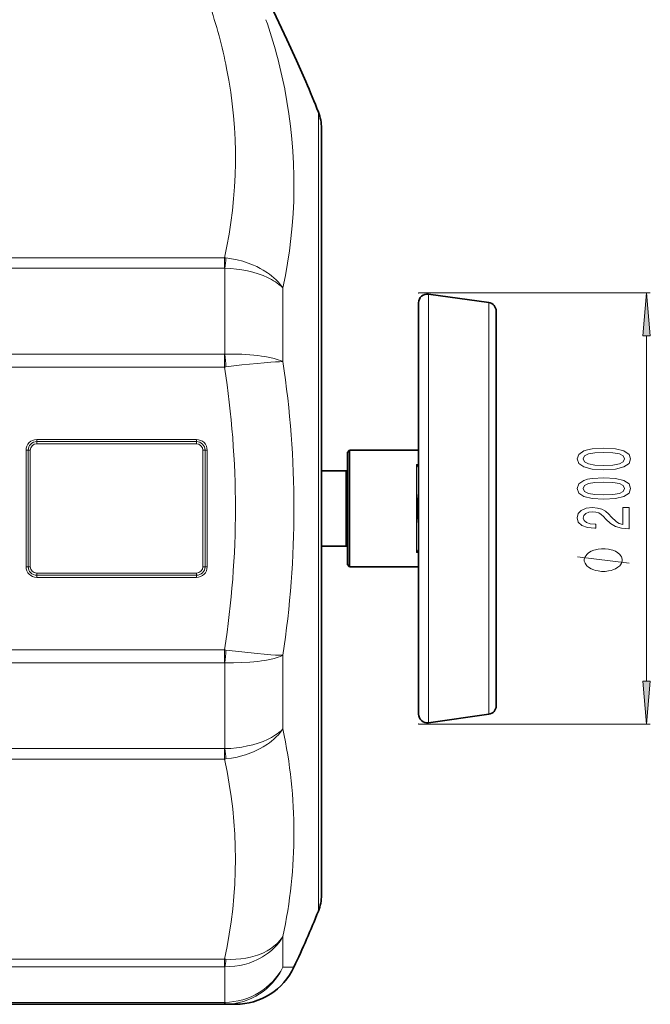
# Model space of a CAD drawing. Extents: x 0 to 420, y 0 to 297.
# Drawn here: x 233 to 269, y 178 to 235 of the extents above; entities that cross this region are included whole.
import ezdxf

# ---------------------------------------------------------------- set-up
doc = ezdxf.new("R2010")
doc.units = 0

msp = doc.modelspace()

# ---------------------------------------------------------------- linework, layer by layer
at = {"color": 7, "lineweight": 13}
for p, q in [((249.341, 231.906), (249.343, 231.907)), ((250.078, 230.123), (250.08, 230.124)), ((250.078, 230.123), (250.078, 227.637)), ((250.078, 227.637), (250.078, 183.806)), ((224.883, 221.684), (244.634, 221.684)), ((244.634, 221.076), (244.634, 221.684)), ((224.883, 221.076), (244.634, 221.076)), ((244.664, 221.075), (244.664, 216.094)), ((248.02, 219.935), (248.02, 215.665)), ((255.883, 219.65), (269.312, 219.65)), ((256.452, 207.15), (256.452, 219.571)), ((259.952, 207.15), (259.952, 219.085)), ((269.088, 197.141), (269.088, 217.16)), ((224.883, 216.092), (244.634, 216.092)), ((244.634, 216.092), (244.634, 215.347)), ((224.883, 215.347), (244.634, 215.347)), ((243.008, 211.15), (233.758, 211.15)), ((233.758, 211.025), (233.758, 211.15)), ((243.008, 211.025), (233.758, 211.025)), ((233.758, 210.9), (233.758, 211.025)), ((243.008, 210.9), (233.758, 210.9)), ((243.008, 211.025), (243.008, 211.15)), ((243.008, 210.9), (243.008, 211.025)), ((233.133, 203.775), (233.133, 210.525)), ((233.258, 210.525), (233.133, 210.525)), ((233.258, 203.775), (233.258, 210.525)), ((233.383, 210.525), (233.258, 210.525)), ((233.383, 203.775), (233.383, 210.525)), ((243.383, 210.525), (243.383, 203.775)), ((243.383, 210.525), (243.508, 210.525)), ((243.508, 210.525), (243.633, 210.525)), ((243.508, 210.525), (243.508, 203.775)), ((243.633, 210.525), (243.633, 203.775)), ((255.758, 204.595), (255.758, 209.706)), ((255.758, 209.706), (255.883, 209.706)), ((256.452, 194.729), (256.452, 207.15)), ((259.952, 195.215), (259.952, 207.15)), ((255.758, 204.595), (255.883, 204.595)), ((233.258, 203.775), (233.133, 203.775)), ((233.383, 203.775), (233.258, 203.775)), ((233.758, 203.4), (233.758, 203.275)), ((233.758, 203.4), (243.008, 203.4)), ((233.758, 203.275), (233.758, 203.15)), ((233.758, 203.275), (243.008, 203.275)), ((243.008, 203.4), (243.008, 203.275)), ((243.008, 203.275), (243.008, 203.15)), ((243.383, 203.775), (243.508, 203.775)), ((243.508, 203.775), (243.633, 203.775)), ((233.758, 203.15), (243.008, 203.15)), ((231.821, 198.954), (244.634, 198.954)), ((244.634, 198.208), (244.634, 198.954)), ((231.821, 198.208), (244.634, 198.208)), ((244.664, 198.207), (244.664, 193.225)), ((248.02, 198.636), (248.02, 194.366)), ((255.883, 194.65), (269.312, 194.65)), ((231.821, 193.224), (244.634, 193.224)), ((244.634, 193.224), (244.634, 192.617)), ((231.821, 192.617), (244.634, 192.617)), ((248.02, 182.325), (248.02, 180.557)), ((231.946, 181.025), (244.634, 181.025)), ((244.634, 180.579), (244.634, 181.025)), ((244.634, 181.025), (244.722, 181.019)), ((231.946, 180.579), (244.634, 180.579)), ((244.664, 180.578), (244.664, 178.514)), ((248.663, 180.557), (248.02, 180.557)), ((231.946, 178.514), (244.634, 178.514)), ((244.634, 178.514), (244.634, 178.4)), ((244.634, 178.514), (244.664, 178.514))]:
    msp.add_line(p, q, dxfattribs=at)
at = {"color": 7, "lineweight": 35}
for p, q in [((250.258, 229.191), (250.258, 226.818)), ((250.258, 226.818), (250.258, 184.739)), ((259.952, 219.085), (256.452, 219.571)), ((255.883, 207.15), (255.883, 219.076)), ((260.383, 207.15), (260.383, 218.59)), ((250.258, 213.65), (250.258, 209.588)), ((251.758, 210.4), (251.883, 210.525)), ((251.758, 203.9), (251.758, 210.4)), ((251.883, 210.525), (255.883, 210.525)), ((251.883, 203.775), (251.883, 210.525)), ((250.258, 209.588), (250.258, 209.338)), ((251.696, 209.338), (250.258, 209.338)), ((251.696, 209.338), (251.696, 208.199)), ((251.758, 209.275), (251.696, 209.338)), ((251.696, 208.199), (251.696, 204.963)), ((251.758, 208.169), (251.758, 205.025)), ((255.883, 195.225), (255.883, 207.15)), ((260.383, 195.711), (260.383, 207.15)), ((251.696, 204.963), (250.258, 204.963)), ((250.258, 204.963), (250.258, 204.713)), ((251.758, 205.025), (251.696, 204.963)), ((250.258, 204.713), (250.258, 184.739)), ((251.758, 203.9), (251.883, 203.775)), ((251.883, 203.775), (255.883, 203.775)), ((259.952, 195.215), (256.452, 194.729)), ((231.946, 178.4), (244.634, 178.4)), ((245.269, 178.4), (244.634, 178.4))]:
    msp.add_line(p, q, dxfattribs=at)
at = {"color": 7, "lineweight": 13}
for points in [[(247.3, 236.397), (247.301, 236.391), (247.306, 236.374), (247.329, 236.315), (247.386, 236.186), (247.478, 235.986), (247.691, 235.532), (248.328, 234.169), (248.844, 233.036), (249.341, 231.906)], [(244.722, 221.676), (245.051, 221.63), (245.377, 221.566), (245.697, 221.482), (245.856, 221.433), (246.013, 221.38), (246.165, 221.323), (246.315, 221.261), (246.511, 221.171), (246.702, 221.074), (246.886, 220.97), (247.129, 220.814), (247.245, 220.731), (247.356, 220.644), (247.498, 220.525), (247.632, 220.4), (247.756, 220.27), (247.885, 220.119), (248.02, 219.935)], [(244.664, 221.075), (244.995, 221.059), (245.324, 221.028), (245.649, 220.983), (245.969, 220.922), (246.28, 220.847), (246.581, 220.757), (246.869, 220.653), (247.124, 220.543), (247.363, 220.422), (247.48, 220.354), (247.592, 220.284), (247.691, 220.216), (247.785, 220.145), (247.917, 220.034), (248.02, 219.935)], [(244.664, 216.094), (245.15, 216.099), (245.632, 216.089), (246.102, 216.062), (246.343, 216.041), (246.577, 216.016), (246.783, 215.989), (246.981, 215.958), (247.254, 215.906), (247.508, 215.846), (247.738, 215.777), (247.879, 215.726), (248.02, 215.665)], [(244.722, 215.357), (245.645, 215.47), (246.528, 215.563), (246.938, 215.601), (247.318, 215.631), (247.585, 215.648), (247.823, 215.66), (248.02, 215.665)], [(255.758, 209.706), (255.836, 209.561), (255.869, 209.501), (255.88, 209.478), (255.883, 209.466)], [(255.883, 208.663), (255.88, 208.471), (255.874, 208.341), (255.859, 208.079), (255.83, 207.672), (255.817, 207.465), (255.811, 207.308), (255.811, 206.993), (255.817, 206.836), (255.83, 206.629), (255.859, 206.221), (255.874, 205.959), (255.88, 205.83), (255.883, 205.638)], [(255.758, 204.595), (255.836, 204.739), (255.869, 204.8), (255.88, 204.823), (255.883, 204.834)], [(268.088, 203.978), (265.088, 204.338)], [(244.722, 198.943), (245.645, 198.831), (246.528, 198.737), (246.938, 198.7), (247.318, 198.67), (247.585, 198.653), (247.823, 198.641), (248.02, 198.636)], [(244.664, 198.207), (245.15, 198.202), (245.632, 198.212), (246.102, 198.239), (246.343, 198.259), (246.577, 198.285), (246.783, 198.312), (246.981, 198.343), (247.254, 198.395), (247.508, 198.455), (247.738, 198.524), (247.879, 198.575), (248.02, 198.636)], [(244.664, 193.225), (244.995, 193.241), (245.324, 193.272), (245.649, 193.318), (245.969, 193.379), (246.28, 193.454), (246.581, 193.544), (246.869, 193.648), (247.124, 193.757), (247.363, 193.879), (247.48, 193.946), (247.592, 194.017), (247.691, 194.085), (247.785, 194.156), (247.917, 194.266), (248.02, 194.366)], [(244.722, 192.625), (245.051, 192.67), (245.377, 192.735), (245.697, 192.818), (245.856, 192.867), (246.013, 192.921), (246.165, 192.978), (246.315, 193.04), (246.511, 193.129), (246.702, 193.227), (246.886, 193.331), (247.129, 193.487), (247.245, 193.57), (247.356, 193.656), (247.498, 193.776), (247.632, 193.901), (247.756, 194.03), (247.885, 194.182), (248.02, 194.366)], [(244.664, 180.578), (244.951, 180.584), (245.237, 180.608), (245.519, 180.652), (245.797, 180.714), (246.07, 180.795), (246.203, 180.842), (246.334, 180.894), (246.505, 180.97), (246.672, 181.053), (246.833, 181.145), (247.018, 181.263), (247.194, 181.391), (247.361, 181.529), (247.518, 181.676), (247.664, 181.832), (247.796, 181.992), (247.916, 182.159), (248.02, 182.325)], [(244.722, 181.019), (245.012, 181.006), (245.301, 181.01), (245.588, 181.031), (245.869, 181.071), (246.145, 181.127), (246.413, 181.202), (246.543, 181.245), (246.671, 181.293), (246.894, 181.39), (247.107, 181.501), (247.307, 181.626), (247.494, 181.763), (247.667, 181.912), (247.747, 181.991), (247.824, 182.073), (247.938, 182.212), (248.02, 182.325)], [(244.664, 178.514), (244.923, 178.525), (245.182, 178.554), (245.437, 178.599), (245.689, 178.662), (245.937, 178.741), (246.178, 178.837), (246.412, 178.949), (246.637, 179.076), (246.852, 179.217), (247.057, 179.372), (247.25, 179.54), (247.431, 179.721), (247.599, 179.913), (247.753, 180.116), (247.892, 180.329), (248.02, 180.557)], [(244.722, 178.401), (244.98, 178.417), (245.236, 178.45), (245.489, 178.501), (245.738, 178.569), (245.982, 178.654), (246.22, 178.757), (246.45, 178.875), (246.671, 179.009), (246.873, 179.151), (247.066, 179.306), (247.248, 179.473), (247.418, 179.651), (247.577, 179.841), (247.71, 180.022), (247.833, 180.211), (247.957, 180.431), (248.02, 180.557)]]:
    msp.add_lwpolyline(points, dxfattribs=at)
at = {"color": 7, "lineweight": 35}
msp.add_lwpolyline([(249.343, 231.907), (248.806, 233.126), (248.249, 234.347), (247.636, 235.655), (247.464, 236.022), (247.374, 236.224)], dxfattribs=at)
at = {"color": 7, "lineweight": 13}
for points in [[(269.306, 217.16), (269.088, 219.65), (268.87, 217.16)], [(266.622, 209.397), (267.301, 209.436), (267.785, 209.558), (268.079, 209.752), (268.174, 210.022), (268.079, 210.289), (267.785, 210.483), (267.301, 210.603), (266.622, 210.644), (265.948, 210.603), (265.68, 210.553), (265.459, 210.483), (265.165, 210.289), (265.066, 210.022), (265.165, 209.752), (265.464, 209.558), (265.948, 209.436)], [(266.622, 209.646), (266.099, 209.666), (265.723, 209.731), (265.503, 209.848), (265.425, 210.022), (265.503, 210.193), (265.723, 210.31), (266.099, 210.375), (266.622, 210.395), (267.15, 210.375), (267.526, 210.31), (267.746, 210.193), (267.82, 210.022), (267.746, 209.848), (267.526, 209.731), (267.15, 209.666)], [(266.622, 207.685), (267.301, 207.724), (267.785, 207.846), (268.079, 208.041), (268.174, 208.31), (268.079, 208.578), (267.785, 208.772), (267.301, 208.891), (266.622, 208.933), (265.948, 208.891), (265.68, 208.842), (265.459, 208.772), (265.165, 208.578), (265.066, 208.31), (265.165, 208.041), (265.464, 207.846), (265.948, 207.724)], [(266.622, 207.934), (266.099, 207.955), (265.723, 208.02), (265.503, 208.137), (265.425, 208.31), (265.503, 208.482), (265.723, 208.598), (266.099, 208.663), (266.622, 208.684), (267.15, 208.663), (267.526, 208.598), (267.746, 208.482), (267.82, 208.31), (267.746, 208.137), (267.526, 208.02), (267.15, 207.955)], [(268.088, 205.966), (268.088, 207.203), (267.716, 207.203), (267.716, 206.226), (267.513, 206.28), (267.344, 206.373), (267.037, 206.661), (266.908, 206.814), (266.722, 206.985), (266.506, 207.107), (266.25, 207.177), (265.961, 207.203), (265.598, 207.159), (265.312, 207.037), (265.131, 206.851), (265.066, 206.609), (265.14, 206.36), (265.343, 206.171), (265.667, 206.049), (266.095, 206.008), (266.155, 206.008), (266.155, 206.244), (266.121, 206.244), (265.827, 206.267), (265.611, 206.337), (265.472, 206.449), (265.425, 206.596), (265.468, 206.747), (265.576, 206.858), (265.745, 206.931), (265.957, 206.957), (266.155, 206.939), (266.324, 206.889), (266.471, 206.807), (266.601, 206.692), (266.739, 206.539), (267.007, 206.285), (267.292, 206.106), (267.638, 206), (268.075, 205.966)], [(266.588, 204.818), (266.488, 204.818), (266.288, 204.788), (266.138, 204.758), (266.038, 204.728), (265.888, 204.668), (265.738, 204.578), (265.638, 204.488), (265.588, 204.428), (265.538, 204.338), (265.488, 204.218), (265.488, 204.158), (265.488, 204.098), (265.538, 203.978), (265.588, 203.888), (265.638, 203.828), (265.738, 203.738), (265.888, 203.648), (266.038, 203.588), (266.138, 203.558), (266.288, 203.528), (266.488, 203.498), (266.588, 203.498), (266.688, 203.498), (266.888, 203.528), (267.038, 203.558), (267.138, 203.588), (267.288, 203.648), (267.438, 203.738), (267.538, 203.828), (267.588, 203.888), (267.638, 203.978), (267.688, 204.098), (267.688, 204.158), (267.688, 204.218), (267.638, 204.338), (267.588, 204.428), (267.538, 204.488), (267.438, 204.578), (267.288, 204.668), (267.138, 204.728), (267.038, 204.758), (266.888, 204.788), (266.688, 204.818)], [(268.87, 197.141), (269.088, 194.65), (269.306, 197.141)]]:
    msp.add_lwpolyline(points, close=True, dxfattribs=at)
for centre, radius, start, end in [((192.085, 207.183), 62.365, 21.58284, 23.35469), ((247.756, 229.191), 2.502, 0.0017, 21.8909), ((244.449, 219.147), 2.544, 83.8437, 85.8342), ((280.207, 217.932), 35.682, 173.9768, 174.9455), ((244.634, 220.687), 0.389, 85.635, 90.0117), ((244.634, 216.453), 0.361, 269.988, 274.7035), ((142.973, 207.67), 102.039, 4.32073, 4.7354), ((244.276, 218.818), 3.489, 275.8814, 277.3363), ((192.018, 207.15), 53.251, 351.1454, 8.8546), ((192.022, 207.15), 56.641, 351.3547, 8.6453), ((233.758, 210.525), 0.625, 90, 180), ((233.758, 210.525), 0.5, 90, 180), ((233.758, 210.525), 0.375, 90, 180), ((243.008, 210.525), 0.625, 0, 90), ((243.008, 210.525), 0.5, 0, 90), ((243.008, 210.525), 0.375, 0, 90), ((256.314, 210.437), 0.919, 232.7402, 242.0052), ((256.314, 203.864), 0.919, 117.9947, 127.2598), ((233.758, 203.775), 0.625, 180, 270), ((233.758, 203.775), 0.5, 180, 270), ((233.758, 203.775), 0.375, 180, 270), ((243.008, 203.775), 0.625, 270, 0), ((243.008, 203.775), 0.5, 270, 360), ((243.008, 203.775), 0.375, 270, 360), ((244.276, 195.483), 3.489, 82.6637, 84.1186), ((142.973, 206.631), 102.039, 355.2646, 355.67927), ((244.634, 197.847), 0.361, 85.2966, 90.0121), ((244.634, 193.613), 0.389, 269.9884, 274.3652), ((280.207, 196.369), 35.682, 185.0545, 186.0232), ((244.449, 195.154), 2.544, 274.1658, 276.1563), ((244.634, 179.838), 0.741, 87.7109, 90.0072), ((244.634, 182.099), 3.699, 269.9985, 271.3618)]:
    msp.add_arc(centre, radius, start, end, dxfattribs=at)
at = {"color": 7, "lineweight": 35}
for centre, radius, start, end in [((192.089, 207.184), 62.364, 21.58261, 23.35459), ((247.719, 229.191), 2.539, 359.9922, 21.5721), ((256.383, 219.076), 0.5, 82.0928, 180), ((259.883, 218.59), 0.5, 0, 82.0928), ((259.883, 195.711), 0.5, 277.9072, 360), ((256.383, 195.225), 0.5, 180, 277.9072), ((247.758, 184.739), 2.5, 338.1014, 0), ((247.758, 184.739), 2.5, 338.1014, 360), ((192.087, 207.117), 62.5, 334.85193, 338.10139), ((192.087, 207.117), 62.5, 334.85193, 338.10139), ((245.269, 182.15), 3.75, 270, 334.8519), ((245.269, 182.15), 3.75, 270, 334.8519)]:
    msp.add_arc(centre, radius, start, end, dxfattribs=at)
at = {"color": 7, "lineweight": 13}
for centre, major_axis, ratio, start_param, end_param in [((194.735, 227.862), (50.53, -0.787), 0.724581, 0.15306, 0.258039), ((191.87, 225.898), (56.793, 0.112), 0.70633, 0.136628, 0.238701), ((192.349, 227.48), (52.92, -0.001), 0.709327, 6.128172, 6.421817), ((192.317, 225.961), (56.346, -0.013), 0.708968, 6.132062, 6.421906), ((192.334, 188.34), (56.329, 0.012), 0.709074, 6.131721, 6.434336), ((192.375, 186.821), (52.893, 0), 0.709505, 6.128121, 6.438251), ((244.664, 182.792), (-0.092, -2.498), 0.069919, 0.483972, 0.78393), ((244.664, 180.901), (0.059, -2.499), 0.075348, 5.979587, 6.279545)]:
    msp.add_ellipse(centre, major_axis=major_axis, ratio=ratio, start_param=start_param, end_param=end_param, dxfattribs=at)
at = {"color": 7, "lineweight": 5}
for p in [(255.883, 219.65), (255.883, 194.65)]:
    msp.add_point(p, dxfattribs=at)
at = {"color": 7, "lineweight": 13}
for points in [[(269.306, 217.16), (269.088, 219.65), (269.306, 217.16), (268.87, 217.16)], [(268.87, 197.141), (269.088, 194.65), (268.87, 197.141), (269.306, 197.141)]]:
    msp.add_solid(points, dxfattribs=at)

doc.saveas('drawing.dxf')
